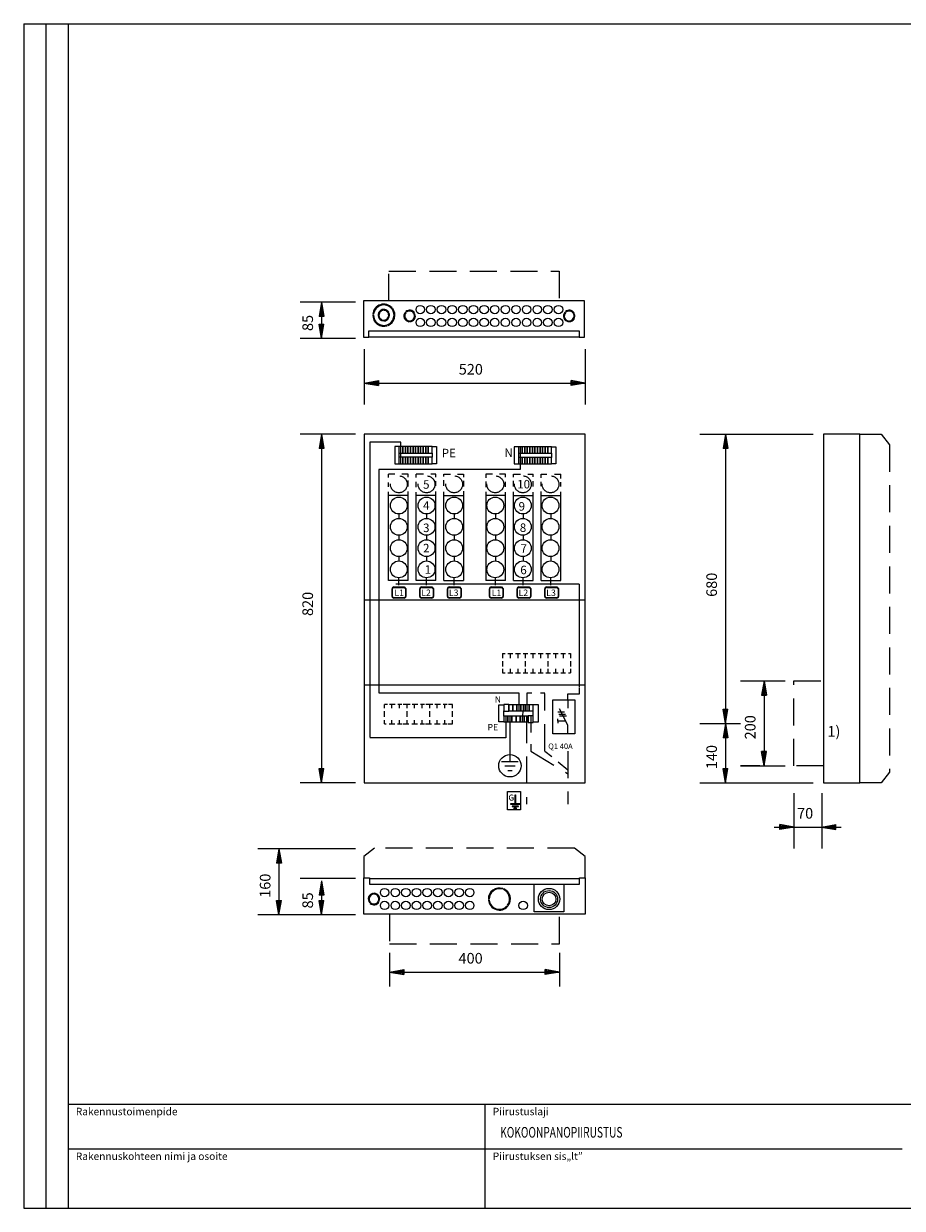
# Model space of a CAD drawing. Extents: x 0 to 996, y 0 to 403.
# Drawn here: x 0 to 206, y 0 to 279 of the extents above; entities that cross this region are included whole.
import ezdxf

# ---------------------------------------------------------------- set-up
doc = ezdxf.new("R2010")
doc.units = 0
doc.header["$LTSCALE"] = 12.7
doc.header["$MEASUREMENT"] = 0
for name, pattern in [('DASHED', [0.75, 0.5, -0.25]), ('JATKUVA', [0]), ('KATKOVIIVA', [0]), ('V_LIKATKOVIIVA_1', [0])]:
    doc.linetypes.add(name, pattern=pattern)
for name, color, linetype in [('KOKOONPANOPIIRUS', 1, 'JATKUVA'), ('MUOTOV-5', 1, 'JATKUVA'), ('OTSIKKOTAULUDATA', 1, 'JATKUVA'), ('OTSIKKOTAULUT', 1, 'JATKUVA'), ('OTSIKKTAULUTEKST', 1, 'JATKUVA'), ('PIIRUSTUSKEHYKSE', 1, 'JATKUVA')]:
    doc.layers.add(name, color=color, linetype=linetype)

msp = doc.modelspace()

# ---------------------------------------------------------------- linework, layer by layer
at = {"layer": 'KOKOONPANOPIIRUS', "linetype": 'DASHED'}
for p, q in [((85.83, 213.32), (85.83, 220.32)), ((85.83, 220.32), (125.83, 220.32)), ((125.83, 220.32), (125.83, 213.32)), ((196.5, 182), (201.5, 182)), ((201.5, 182), (203.5, 179.5)), ((203.5, 179.5), (203.5, 102.5)), ((181, 104), (181, 124)), ((181, 124), (188, 124)), ((118.3, 116.98), (118.3, 121.21)), ((118.3, 121.21), (119.43, 121.21)), ((121.49, 121.21), (122.49, 121.21)), ((122.5, 107.5), (122.5, 121)), ((118.17, 115.72), (118.17, 95)), ((119.22, 115.79), (119.22, 111.87)), ((119.22, 109.1), (119.22, 107.5)), ((119.22, 107.5), (127.92, 102.15)), ((122.5, 107.5), (124.1, 106.19)), ((127.91, 107.5), (127.91, 95)), ((125.59, 104.97), (127.92, 103.07)), ((188, 104), (181, 104)), ((203.5, 102.5), (201.5, 100)), ((201.5, 100), (196.5, 100)), ((82.46, 84.67), (79.96, 82.67)), ((129.46, 84.67), (82.46, 84.67)), ((131.96, 82.67), (129.46, 84.67)), ((79.96, 82.67), (79.96, 77.67)), ((131.96, 77.67), (131.96, 82.67)), ((85.96, 69.17), (85.96, 62.17)), ((125.96, 62.17), (125.96, 69.17)), ((85.96, 62.17), (125.96, 62.17))]:
    msp.add_line(p, q, dxfattribs=at)
at = {"layer": 'KOKOONPANOPIIRUS'}
for p, q in [((78, 213), (65, 213)), ((70, 213), (69.42, 209.64)), ((70, 212.57), (69.56, 209.94)), ((70, 211.94), (69.79, 210.21)), ((70, 213), (70, 204.5)), ((70, 213), (70.58, 209.64)), ((70, 212.57), (70.44, 209.94)), ((70, 211.94), (70.23, 210.21)), ((86.44, 211.56), (86.59, 211.69)), ((70.58, 209.64), (69.42, 209.64)), ((70.44, 209.94), (69.56, 209.94)), ((70.23, 210.21), (69.79, 210.21)), ((82.24, 210.01), (82.04, 210.01)), ((82.25, 210.21), (82.05, 210.21)), ((83.78, 210.74), (83.63, 210.87)), ((83.92, 210.88), (83.77, 211.01)), ((85.61, 210.59), (85.78, 210.69)), ((85.7, 210.41), (85.87, 210.51)), ((86.56, 211.41), (86.72, 211.53)), ((89.85, 210.55), (89.7, 210.68)), ((90, 210.69), (89.85, 210.82)), ((91.68, 210.4), (91.86, 210.5)), ((91.78, 210.22), (91.95, 210.32)), ((127.35, 210.55), (127.2, 210.68)), ((127.5, 210.69), (127.35, 210.82)), ((129.18, 210.4), (129.36, 210.5)), ((129.28, 210.22), (129.45, 210.32)), ((70, 204.5), (69.42, 207.86)), ((69.42, 207.86), (70.58, 207.86)), ((70, 204.93), (69.56, 207.56)), ((69.56, 207.56), (70.44, 207.56)), ((70, 205.56), (69.77, 207.29)), ((69.77, 207.29), (70.21, 207.29)), ((70, 204.5), (70.58, 207.86)), ((70, 204.93), (70.44, 207.56)), ((70, 205.56), (70.21, 207.29)), ((81.13, 204.82), (81.13, 206.32)), ((81.13, 206.32), (130.53, 206.32)), ((84.48, 208.63), (84.48, 208.84)), ((84.68, 208.62), (84.68, 208.83)), ((85.45, 207.5), (85.38, 207.69)), ((85.64, 207.57), (85.57, 207.76)), ((90.55, 208.44), (90.55, 208.65)), ((90.75, 208.44), (90.75, 208.64)), ((128.05, 208.44), (128.05, 208.65)), ((128.25, 208.44), (128.25, 208.64)), ((130.53, 206.32), (130.53, 204.82)), ((78, 204.5), (65, 204.5)), ((80, 202), (80, 189)), ((132, 202), (132, 189)), ((80, 194), (83.36, 194.58)), ((80, 194), (132, 194)), ((80, 194), (83.36, 193.42)), ((80.43, 194), (83.06, 194.44)), ((80.43, 194), (83.06, 193.56)), ((81.06, 194), (82.79, 194.23)), ((81.06, 194), (82.79, 193.79)), ((82.79, 194.23), (82.79, 193.79)), ((83.06, 194.44), (83.06, 193.56)), ((83.36, 194.58), (83.36, 193.42)), ((132, 194), (128.64, 194.58)), ((128.64, 193.42), (128.64, 194.58)), ((132, 194), (128.64, 193.42)), ((131.57, 194), (128.94, 194.44)), ((128.94, 193.56), (128.94, 194.44)), ((131.57, 194), (128.94, 193.56)), ((130.94, 194), (129.21, 194.21)), ((129.21, 193.77), (129.21, 194.21)), ((130.94, 194), (129.21, 193.77)), ((78, 182), (65, 182)), ((70, 182), (69.42, 178.64)), ((70, 181.57), (69.56, 178.94)), ((70, 182), (70, 100)), ((70, 182), (70.58, 178.64)), ((70, 181.57), (70.44, 178.94)), ((158.92, 182), (185.53, 182)), ((164.94, 182), (164.36, 178.64)), ((164.94, 181.57), (164.51, 178.94)), ((164.94, 182), (164.94, 181)), ((164.94, 182), (165.53, 178.64)), ((164.94, 181.57), (165.38, 178.94)), ((70.58, 178.64), (69.42, 178.64)), ((70.44, 178.94), (69.56, 178.94)), ((70, 180.94), (69.79, 179.21)), ((70.23, 179.21), (69.79, 179.21)), ((70, 180.94), (70.23, 179.21)), ((88.66, 180.09), (81.37, 180.09)), ((81.37, 180.09), (81.37, 110.8)), ((88.2, 179.06), (87.2, 179.06)), ((87.2, 179.06), (87.2, 175.06)), ((89.1, 179.06), (88.2, 179.06)), ((88.2, 179.06), (88.2, 177.56)), ((88.66, 175.14), (88.66, 180.09)), ((89.7, 179.06), (89.1, 179.06)), ((89.1, 179.06), (89.1, 177.56)), ((89.1, 177.56), (89.1, 179.06)), ((90.3, 179.06), (89.7, 179.06)), ((89.7, 179.06), (89.7, 177.56)), ((89.7, 177.56), (89.7, 179.06)), ((90.9, 179.06), (90.3, 179.06)), ((90.3, 179.06), (90.3, 177.56)), ((90.3, 177.56), (90.3, 179.06)), ((91.5, 179.06), (90.9, 179.06)), ((90.9, 179.06), (90.9, 177.56)), ((90.9, 177.56), (90.9, 179.06)), ((92.1, 179.06), (91.5, 179.06)), ((91.5, 179.06), (91.5, 177.56)), ((91.5, 177.56), (91.5, 179.06)), ((92.7, 179.06), (92.1, 179.06)), ((92.1, 179.06), (92.1, 177.56)), ((92.1, 177.56), (92.1, 179.06)), ((93.3, 179.06), (92.7, 179.06)), ((92.7, 179.06), (92.7, 177.56)), ((92.7, 177.56), (92.7, 179.06)), ((93.9, 179.06), (93.3, 179.06)), ((93.3, 179.06), (93.3, 177.56)), ((93.3, 177.56), (93.3, 179.06)), ((93.9, 177.56), (93.9, 179.06)), ((94.5, 179.06), (93.9, 179.06)), ((93.9, 179.06), (93.9, 177.56)), ((94.5, 177.56), (94.5, 179.06)), ((95.1, 179.06), (94.5, 179.06)), ((94.5, 179.06), (94.5, 177.56)), ((96, 179.06), (95.1, 179.06)), ((95.1, 179.06), (95.1, 177.56)), ((95.1, 177.56), (95.1, 179.06)), ((96, 179.06), (97, 179.06)), ((96, 177.56), (96, 179.06)), ((97, 179.06), (97, 175.06)), ((115.26, 179.03), (115.26, 175.03)), ((116.26, 179.03), (115.26, 179.03)), ((117.16, 179.03), (116.26, 179.03)), ((116.26, 179.03), (116.26, 177.53)), ((116.71, 179.03), (116.71, 173.69)), ((117.16, 177.53), (117.16, 179.03)), ((117.76, 179.03), (117.16, 179.03)), ((117.16, 179.03), (117.16, 177.53)), ((117.76, 177.53), (117.76, 179.03)), ((118.36, 179.03), (117.76, 179.03)), ((117.76, 179.03), (117.76, 177.53)), ((118.36, 177.53), (118.36, 179.03)), ((118.96, 179.03), (118.36, 179.03)), ((118.36, 179.03), (118.36, 177.53)), ((118.96, 177.53), (118.96, 179.03)), ((119.56, 179.03), (118.96, 179.03)), ((118.96, 179.03), (118.96, 177.53)), ((119.56, 177.53), (119.56, 179.03)), ((120.16, 179.03), (119.56, 179.03)), ((119.56, 179.03), (119.56, 177.53)), ((120.16, 177.53), (120.16, 179.03)), ((120.76, 179.03), (120.16, 179.03)), ((120.16, 179.03), (120.16, 177.53)), ((120.76, 177.53), (120.76, 179.03)), ((121.36, 179.03), (120.76, 179.03)), ((120.76, 179.03), (120.76, 177.53)), ((121.36, 177.53), (121.36, 179.03)), ((121.96, 179.03), (121.36, 179.03)), ((121.36, 179.03), (121.36, 177.53)), ((122.56, 179.03), (121.96, 179.03)), ((121.96, 179.03), (121.96, 177.53)), ((121.96, 177.53), (121.96, 179.03)), ((123.16, 179.03), (122.56, 179.03)), ((122.56, 179.03), (122.56, 177.53)), ((122.56, 177.53), (122.56, 179.03)), ((123.16, 177.53), (123.16, 179.03)), ((124.06, 179.03), (123.16, 179.03)), ((123.16, 179.03), (123.16, 177.53)), ((124.06, 177.53), (124.06, 179.03)), ((124.06, 179.03), (125.06, 179.03)), ((125.06, 179.03), (125.06, 175.03)), ((165.53, 178.64), (164.36, 178.64)), ((165.38, 178.94), (164.51, 178.94)), ((164.94, 180.94), (164.73, 179.21)), ((165.17, 179.21), (164.73, 179.21)), ((164.94, 181), (164.94, 114)), ((164.94, 180.94), (165.17, 179.21)), ((88.2, 177.56), (88.2, 176.56)), ((88.2, 177.56), (89.1, 177.56)), ((89.1, 176.56), (88.2, 176.56)), ((88.2, 176.56), (88.2, 175.06)), ((89.1, 177.56), (89.7, 177.56)), ((89.7, 176.56), (89.1, 176.56)), ((89.1, 176.56), (89.1, 175.06)), ((89.1, 175.06), (89.1, 176.56)), ((89.7, 177.56), (90.3, 177.56)), ((90.3, 176.56), (89.7, 176.56)), ((89.7, 176.56), (89.7, 175.06)), ((89.7, 175.06), (89.7, 176.56)), ((90.3, 177.56), (90.9, 177.56)), ((90.9, 176.56), (90.3, 176.56)), ((90.3, 176.56), (90.3, 175.06)), ((90.3, 175.06), (90.3, 176.56)), ((90.9, 177.56), (91.5, 177.56)), ((91.5, 176.56), (90.9, 176.56)), ((90.9, 176.56), (90.9, 175.06)), ((90.9, 175.06), (90.9, 176.56)), ((91.5, 177.56), (92.1, 177.56)), ((92.1, 176.56), (91.5, 176.56)), ((91.5, 176.56), (91.5, 175.06)), ((91.5, 175.06), (91.5, 176.56)), ((92.1, 177.56), (92.7, 177.56)), ((92.7, 176.56), (92.1, 176.56)), ((92.1, 176.56), (92.1, 175.06)), ((92.1, 175.06), (92.1, 176.56)), ((92.7, 177.56), (93.3, 177.56)), ((93.3, 176.56), (92.7, 176.56)), ((92.7, 176.56), (92.7, 175.06)), ((92.7, 175.06), (92.7, 176.56)), ((93.3, 177.56), (93.9, 177.56)), ((93.9, 176.56), (93.3, 176.56)), ((93.3, 176.56), (93.3, 175.06)), ((93.3, 175.06), (93.3, 176.56)), ((93.9, 177.56), (94.5, 177.56)), ((93.9, 175.06), (93.9, 176.56)), ((94.5, 176.56), (93.9, 176.56)), ((93.9, 176.56), (93.9, 175.06)), ((94.5, 177.56), (95.1, 177.56)), ((94.5, 175.06), (94.5, 176.56)), ((95.1, 176.56), (94.5, 176.56)), ((94.5, 176.56), (94.5, 175.06)), ((95.1, 177.56), (96, 177.56)), ((96, 176.56), (95.1, 176.56)), ((95.1, 176.56), (95.1, 175.06)), ((95.1, 175.06), (95.1, 176.56)), ((96, 177.56), (96, 176.56)), ((96, 175.06), (96, 176.56)), ((116.26, 177.53), (117.16, 177.53)), ((116.26, 177.53), (116.26, 176.53)), ((117.16, 176.53), (116.26, 176.53)), ((116.26, 176.53), (116.26, 175.03)), ((117.16, 177.53), (117.76, 177.53)), ((117.16, 175.03), (117.16, 176.53)), ((117.76, 176.53), (117.16, 176.53)), ((117.16, 176.53), (117.16, 175.03)), ((117.76, 177.53), (118.36, 177.53)), ((117.76, 175.03), (117.76, 176.53)), ((118.36, 176.53), (117.76, 176.53)), ((117.76, 176.53), (117.76, 175.03)), ((118.36, 177.53), (118.96, 177.53)), ((118.36, 175.03), (118.36, 176.53)), ((118.96, 176.53), (118.36, 176.53)), ((118.36, 176.53), (118.36, 175.03)), ((118.96, 177.53), (119.56, 177.53)), ((118.96, 175.03), (118.96, 176.53)), ((119.56, 176.53), (118.96, 176.53)), ((118.96, 176.53), (118.96, 175.03)), ((119.56, 177.53), (120.16, 177.53)), ((119.56, 175.03), (119.56, 176.53)), ((120.16, 176.53), (119.56, 176.53)), ((119.56, 176.53), (119.56, 175.03)), ((120.16, 177.53), (120.76, 177.53)), ((120.16, 175.03), (120.16, 176.53)), ((120.76, 176.53), (120.16, 176.53)), ((120.16, 176.53), (120.16, 175.03)), ((120.76, 177.53), (121.36, 177.53)), ((120.76, 175.03), (120.76, 176.53)), ((121.36, 176.53), (120.76, 176.53)), ((120.76, 176.53), (120.76, 175.03)), ((121.36, 177.53), (121.96, 177.53)), ((121.36, 175.03), (121.36, 176.53)), ((121.96, 176.53), (121.36, 176.53)), ((121.36, 176.53), (121.36, 175.03)), ((121.96, 177.53), (122.56, 177.53)), ((122.56, 176.53), (121.96, 176.53)), ((121.96, 176.53), (121.96, 175.03)), ((121.96, 175.03), (121.96, 176.53)), ((122.56, 177.53), (123.16, 177.53)), ((123.16, 176.53), (122.56, 176.53)), ((122.56, 176.53), (122.56, 175.03)), ((122.56, 175.03), (122.56, 176.53)), ((123.16, 177.53), (124.06, 177.53)), ((123.16, 175.03), (123.16, 176.53)), ((124.06, 176.53), (123.16, 176.53)), ((123.16, 176.53), (123.16, 175.03)), ((124.06, 177.53), (124.06, 176.53)), ((124.06, 175.03), (124.06, 176.53)), ((116.71, 173.69), (83.47, 173.69)), ((83.47, 173.69), (83.47, 145.22)), ((87.2, 175.06), (88.2, 175.06)), ((88.2, 175.06), (89.1, 175.06)), ((89.1, 175.06), (89.7, 175.06)), ((89.7, 175.06), (90.3, 175.06)), ((90.3, 175.06), (90.9, 175.06)), ((90.9, 175.06), (91.5, 175.06)), ((91.5, 175.06), (92.1, 175.06)), ((92.1, 175.06), (92.7, 175.06)), ((92.7, 175.06), (93.3, 175.06)), ((93.3, 175.06), (93.9, 175.06)), ((93.9, 175.06), (94.5, 175.06)), ((94.5, 175.06), (95.1, 175.06)), ((95.1, 175.06), (96, 175.06)), ((97, 175.06), (96, 175.06)), ((115.26, 175.03), (116.26, 175.03)), ((116.26, 175.03), (117.16, 175.03)), ((117.16, 175.03), (117.76, 175.03)), ((117.76, 175.03), (118.36, 175.03)), ((118.36, 175.03), (118.96, 175.03)), ((118.96, 175.03), (119.56, 175.03)), ((119.56, 175.03), (120.16, 175.03)), ((120.16, 175.03), (120.76, 175.03)), ((120.76, 175.03), (121.36, 175.03)), ((121.36, 175.03), (121.96, 175.03)), ((121.96, 175.03), (122.56, 175.03)), ((122.56, 175.03), (123.16, 175.03)), ((123.16, 175.03), (124.06, 175.03)), ((125.06, 175.03), (124.06, 175.03)), ((85.76, 171.8), (85.76, 172.61)), ((87.22, 172.61), (85.76, 172.61)), ((85.76, 169.58), (85.76, 170.65)), ((90.36, 172.61), (88.84, 172.61)), ((90.36, 171.92), (90.36, 172.61)), ((90.36, 169.7), (90.36, 171.13)), ((92.26, 171.8), (92.26, 172.61)), ((94, 172.61), (92.26, 172.61)), ((92.26, 169.5), (92.26, 170.77)), ((96.86, 172.61), (95.71, 172.61)), ((96.86, 171.92), (96.86, 172.61)), ((96.86, 169.82), (96.86, 170.97)), ((98.76, 172.61), (100.29, 172.61)), ((98.76, 172.04), (98.76, 172.61)), ((98.76, 169.82), (98.76, 171.21)), ((101.92, 172.61), (103.36, 172.61)), ((103.36, 172.61), (103.36, 171.88)), ((103.36, 171.01), (103.36, 169.7)), ((108.64, 172.61), (108.64, 171.76)), ((110.2, 172.61), (108.64, 172.61)), ((108.64, 170.89), (108.64, 169.54)), ((113.24, 172.61), (111.83, 172.61)), ((113.24, 171.88), (113.24, 172.61)), ((113.24, 169.62), (113.24, 170.81)), ((115.14, 172.61), (116.74, 172.61)), ((115.14, 171.92), (115.14, 172.61)), ((115.14, 169.66), (115.14, 171.01)), ((118.49, 172.61), (119.74, 172.61)), ((119.74, 171.96), (119.74, 172.61)), ((119.74, 169.66), (119.74, 170.93)), ((121.64, 172.61), (122.96, 172.61)), ((121.64, 171.72), (121.64, 172.61)), ((121.64, 169.78), (121.64, 170.81)), ((124.74, 172.61), (126.24, 172.61)), ((126.24, 171.6), (126.24, 172.61)), ((126.24, 169.66), (126.24, 170.73)), ((85.76, 147.61), (85.76, 168.47)), ((90.36, 167.61), (85.76, 167.61)), ((90.36, 147.61), (90.36, 168.51)), ((92.26, 147.61), (92.26, 168.39)), ((96.86, 167.61), (92.26, 167.61)), ((96.86, 147.61), (96.86, 168.51)), ((98.76, 147.61), (98.76, 168.47)), ((98.76, 167.61), (103.36, 167.61)), ((103.36, 168.62), (103.36, 147.61)), ((108.64, 168.47), (108.64, 147.61)), ((113.24, 167.61), (108.64, 167.61)), ((113.24, 147.61), (113.24, 168.39)), ((115.14, 147.61), (115.14, 168.43)), ((115.14, 167.61), (119.74, 167.61)), ((119.74, 147.61), (119.74, 168.35)), ((121.64, 147.61), (121.64, 168.55)), ((121.64, 167.61), (126.24, 167.61)), ((126.24, 147.61), (126.24, 168.47)), ((88.18, 163.23), (88.18, 162.19)), ((94.68, 163.23), (94.68, 162.19)), ((101.18, 163.23), (101.18, 162.19)), ((110.89, 163.23), (110.89, 162.19)), ((117.39, 163.23), (117.39, 162.19)), ((123.89, 163.23), (123.89, 162.19)), ((88.18, 158.23), (88.18, 157.19)), ((94.68, 158.23), (94.68, 157.19)), ((101.18, 158.23), (101.18, 157.19)), ((110.89, 158.23), (110.89, 157.19)), ((117.39, 158.23), (117.39, 157.19)), ((123.89, 158.23), (123.89, 157.19)), ((88.18, 153.23), (88.18, 152.19)), ((94.68, 153.23), (94.68, 152.19)), ((101.18, 153.23), (101.18, 152.19)), ((110.89, 153.23), (110.89, 152.19)), ((117.39, 153.23), (117.39, 152.19)), ((123.89, 153.23), (123.89, 152.19)), ((90.36, 147.61), (85.76, 147.61)), ((88.11, 148.23), (88.11, 146.47)), ((96.86, 147.61), (92.26, 147.61)), ((94.61, 148.23), (94.61, 146.47)), ((98.76, 147.61), (103.36, 147.61)), ((101.11, 148.23), (101.11, 146.47)), ((113.24, 147.61), (108.64, 147.61)), ((110.82, 148.23), (110.82, 146.47)), ((115.14, 147.61), (119.74, 147.61)), ((117.32, 148.23), (117.32, 146.47)), ((121.64, 147.61), (126.24, 147.61)), ((123.82, 148.23), (123.82, 146.47)), ((83.47, 145.22), (83.47, 121.21)), ((86.58, 143.86), (86.58, 145.67)), ((86.68, 143.86), (86.68, 145.67)), ((86.98, 146.07), (89.43, 146.07)), ((86.98, 145.97), (89.43, 145.97)), ((87.46, 146.84), (130.59, 146.84)), ((89.43, 146.07), (89.83, 145.67)), ((89.43, 145.97), (89.73, 145.67)), ((89.73, 145.67), (89.73, 143.86)), ((89.83, 145.67), (89.83, 143.86)), ((93.08, 143.86), (93.08, 145.67)), ((93.18, 143.86), (93.18, 145.67)), ((93.48, 146.07), (95.93, 146.07)), ((93.48, 145.97), (95.93, 145.97)), ((95.93, 146.07), (96.33, 145.67)), ((95.93, 145.97), (96.23, 145.67)), ((96.23, 145.67), (96.23, 143.86)), ((96.33, 145.67), (96.33, 143.86)), ((99.58, 143.86), (99.58, 145.67)), ((99.68, 143.86), (99.68, 145.67)), ((99.98, 146.07), (102.43, 146.07)), ((99.98, 145.97), (102.43, 145.97)), ((102.43, 146.07), (102.83, 145.67)), ((102.43, 145.97), (102.73, 145.67)), ((102.73, 145.67), (102.73, 143.86)), ((102.83, 145.67), (102.83, 143.86)), ((109.46, 143.86), (109.46, 145.67)), ((109.56, 143.86), (109.56, 145.67)), ((109.86, 146.07), (112.31, 146.07)), ((109.86, 145.97), (112.31, 145.97)), ((112.31, 146.07), (112.71, 145.67)), ((112.31, 145.97), (112.61, 145.67)), ((112.61, 145.67), (112.61, 143.86)), ((112.71, 145.67), (112.71, 143.86)), ((115.96, 143.86), (115.96, 145.67)), ((116.06, 143.86), (116.06, 145.67)), ((116.36, 146.07), (118.81, 146.07)), ((116.36, 145.97), (118.81, 145.97)), ((118.81, 146.07), (119.21, 145.67)), ((118.81, 145.97), (119.11, 145.67)), ((119.11, 145.67), (119.11, 143.86)), ((119.21, 145.67), (119.21, 143.86)), ((122.46, 143.86), (122.46, 145.67)), ((122.56, 143.86), (122.56, 145.67)), ((122.86, 146.07), (125.31, 146.07)), ((122.86, 145.97), (125.31, 145.97)), ((125.31, 146.07), (125.71, 145.67)), ((125.31, 145.97), (125.61, 145.67)), ((125.61, 145.67), (125.61, 143.86)), ((125.71, 145.67), (125.71, 143.86)), ((130.66, 122.44), (130.66, 146.77)), ((132, 143), (80, 143)), ((89.43, 143.56), (86.98, 143.56)), ((89.43, 143.46), (86.98, 143.46)), ((95.93, 143.56), (93.48, 143.56)), ((95.93, 143.46), (93.48, 143.46)), ((102.43, 143.56), (99.98, 143.56)), ((102.43, 143.46), (99.98, 143.46)), ((112.31, 143.56), (109.86, 143.56)), ((112.31, 143.46), (109.86, 143.46)), ((118.81, 143.56), (116.36, 143.56)), ((118.81, 143.46), (116.36, 143.46)), ((125.31, 143.56), (122.86, 143.56)), ((125.31, 143.46), (122.86, 143.46)), ((112.57, 130.45), (112.57, 129.33)), ((112.57, 130.45), (113.14, 130.45)), ((112.57, 128.67), (112.57, 127.4)), ((113.82, 130.45), (114.96, 130.45)), ((114.35, 130.45), (114.35, 129.33)), ((115.59, 130.45), (116.73, 130.45)), ((116.12, 130.45), (116.12, 129.33)), ((117.41, 130.45), (117.9, 130.45)), ((117.9, 130.45), (117.9, 129.33)), ((117.9, 130.45), (118.47, 130.45)), ((117.9, 128.67), (117.9, 127.4)), ((119.14, 130.45), (120.29, 130.45)), ((119.67, 130.45), (119.67, 129.33)), ((120.91, 130.45), (122.06, 130.45)), ((121.45, 130.45), (121.45, 129.33)), ((122.73, 130.45), (123.22, 130.45)), ((123.22, 130.45), (123.22, 129.33)), ((123.22, 130.45), (123.79, 130.45)), ((123.22, 128.67), (123.22, 127.4)), ((124.47, 130.45), (125.61, 130.45)), ((125, 130.45), (125, 129.33)), ((126.24, 130.45), (127.38, 130.45)), ((126.77, 130.45), (126.77, 129.33)), ((128.06, 130.45), (128.55, 130.45)), ((128.55, 130.45), (128.55, 129.33)), ((128.55, 128.67), (128.55, 127.4)), ((112.57, 126.79), (112.57, 125.85)), ((112.57, 125.85), (113.14, 125.85)), ((113.82, 125.85), (114.96, 125.85)), ((114.35, 126.79), (114.35, 125.85)), ((115.59, 125.85), (116.73, 125.85)), ((116.12, 126.79), (116.12, 125.85)), ((117.41, 125.85), (117.9, 125.85)), ((117.9, 126.79), (117.9, 125.85)), ((117.9, 125.85), (118.47, 125.85)), ((119.14, 125.85), (120.29, 125.85)), ((119.67, 126.79), (119.67, 125.85)), ((120.91, 125.85), (122.06, 125.85)), ((121.45, 126.79), (121.45, 125.85)), ((122.73, 125.85), (123.22, 125.85)), ((123.22, 126.79), (123.22, 125.85)), ((123.22, 125.85), (123.79, 125.85)), ((124.47, 125.85), (125.61, 125.85)), ((125, 126.79), (125, 125.85)), ((126.24, 125.85), (127.38, 125.85)), ((126.77, 126.79), (126.77, 125.85)), ((128.06, 125.85), (128.55, 125.85)), ((128.55, 126.79), (128.55, 125.85)), ((132, 123), (80, 123)), ((168.48, 124), (179, 124)), ((174, 124), (173.42, 120.64)), ((174, 123.57), (173.57, 120.94)), ((174, 122.94), (173.78, 121.21)), ((174, 124), (174, 104)), ((174, 124), (174.59, 120.64)), ((174, 123.57), (174.44, 120.94)), ((174, 122.94), (174.22, 121.21)), ((83.47, 121.21), (116.38, 121.21)), ((116.38, 121.21), (116.38, 116.99)), ((127.91, 119.58), (127.91, 120.93)), ((127.91, 120.93), (130.66, 120.93)), ((130.66, 120.93), (130.66, 122.29)), ((173.42, 120.64), (174.59, 120.64)), ((173.57, 120.94), (174.44, 120.94)), ((173.78, 121.21), (174.22, 121.21)), ((84.78, 117.6), (84.78, 118.46)), ((85.49, 118.46), (84.78, 118.46)), ((87.31, 118.46), (85.98, 118.46)), ((86.56, 117.6), (86.56, 118.46)), ((88.87, 118.46), (87.95, 118.46)), ((88.33, 117.6), (88.33, 118.46)), ((90.11, 118.46), (89.19, 118.46)), ((90.81, 118.46), (90.11, 118.46)), ((90.11, 117.6), (90.11, 118.46)), ((92.63, 118.46), (91.3, 118.46)), ((91.88, 117.6), (91.88, 118.46)), ((94.19, 118.46), (93.28, 118.46)), ((93.66, 117.6), (93.66, 118.46)), ((95.43, 118.46), (94.52, 118.46)), ((96.14, 118.46), (95.43, 118.46)), ((95.43, 117.6), (95.43, 118.46)), ((97.96, 118.46), (96.63, 118.46)), ((97.21, 117.6), (97.21, 118.46)), ((99.52, 118.46), (98.6, 118.46)), ((98.98, 117.6), (98.98, 118.46)), ((100.76, 118.46), (99.84, 118.46)), ((100.76, 117.6), (100.76, 118.46)), ((111.64, 114.35), (111.64, 118.35)), ((111.64, 118.35), (112.84, 118.35)), ((114, 118.45), (112.84, 118.45)), ((112.84, 118.45), (112.84, 116.89)), ((112.84, 115.71), (112.84, 116.99)), ((114, 116.89), (114, 118.45)), ((114.96, 118.35), (114, 118.35)), ((114, 118.35), (114, 116.99)), ((114, 116.99), (114.96, 116.99)), ((114.96, 116.99), (114.96, 118.35)), ((115.92, 118.35), (114.96, 118.35)), ((114.96, 118.35), (114.96, 116.99)), ((114.96, 116.99), (115.92, 116.99)), ((116.88, 118.35), (115.92, 118.35)), ((115.92, 118.35), (115.92, 116.99)), ((115.92, 116.99), (115.92, 118.35)), ((115.92, 116.99), (116.88, 116.99)), ((116.88, 116.99), (116.88, 118.35)), ((117.84, 118.35), (116.88, 118.35)), ((116.88, 118.35), (116.88, 116.99)), ((116.88, 116.99), (117.84, 116.99)), ((117.36, 116.99), (117.16, 115.71)), ((117.36, 118.35), (117.36, 116.99)), ((118.8, 118.35), (117.84, 118.35)), ((117.84, 118.35), (117.84, 116.99)), ((117.84, 116.99), (117.84, 118.35)), ((117.84, 116.99), (118.8, 116.99)), ((118.8, 116.99), (118.8, 118.35)), ((119.76, 118.35), (118.8, 118.35)), ((118.8, 118.35), (118.8, 116.99)), ((118.8, 116.99), (119.76, 116.99)), ((119.76, 116.99), (119.76, 118.35)), ((120.96, 118.35), (119.76, 118.35)), ((119.76, 115.71), (119.76, 116.99)), ((120.96, 114.35), (120.96, 118.35)), ((124.35, 111.58), (124.35, 119.58)), ((124.35, 119.58), (129.55, 119.58)), ((127.91, 113.58), (125.96, 117.44)), ((127.91, 119.58), (127.91, 117.58)), ((129.55, 119.58), (129.55, 111.58)), ((164.94, 114), (164.36, 117.36)), ((164.36, 117.36), (165.53, 117.36)), ((164.94, 114.43), (164.51, 117.06)), ((164.51, 117.06), (165.38, 117.06)), ((164.94, 114), (165.53, 117.36)), ((164.94, 114.43), (165.38, 117.06)), ((84.78, 115.51), (84.78, 116.88)), ((84.78, 113.86), (84.78, 114.74)), ((86.56, 113.86), (86.56, 114.74)), ((88.33, 113.86), (88.33, 114.74)), ((90.11, 115.51), (90.11, 116.88)), ((90.11, 113.86), (90.11, 114.74)), ((91.88, 113.86), (91.88, 114.74)), ((93.66, 113.86), (93.66, 114.74)), ((95.43, 115.51), (95.43, 116.88)), ((95.43, 113.86), (95.43, 114.74)), ((97.21, 113.86), (97.21, 114.74)), ((98.98, 113.86), (98.98, 114.74)), ((100.76, 115.51), (100.76, 116.88)), ((100.76, 113.86), (100.76, 114.74)), ((112.84, 114.35), (111.64, 114.35)), ((112.84, 116.89), (114, 116.89)), ((113.8, 115.71), (112.84, 115.71)), ((112.84, 115.71), (112.84, 114.35)), ((112.84, 114.35), (113.8, 114.35)), ((113.32, 115.71), (113.32, 110.63)), ((114.76, 115.71), (113.8, 115.71)), ((113.8, 115.71), (113.8, 114.35)), ((113.8, 114.35), (113.8, 115.71)), ((113.8, 114.35), (114.76, 114.35)), ((114.28, 115.71), (114.28, 107.1)), ((115.72, 115.71), (114.76, 115.71)), ((114.76, 115.71), (114.76, 114.35)), ((114.76, 114.35), (114.76, 115.71)), ((114.76, 114.35), (115.72, 114.35)), ((116.68, 115.71), (115.72, 115.71)), ((115.72, 115.71), (115.72, 114.35)), ((115.72, 114.35), (115.72, 115.71)), ((115.72, 114.35), (116.68, 114.35)), ((117.64, 115.71), (116.68, 115.71)), ((116.68, 115.71), (116.68, 114.35)), ((116.68, 114.35), (116.68, 115.71)), ((116.68, 114.35), (117.64, 114.35)), ((117.16, 115.71), (117.16, 114.35)), ((118.6, 115.71), (117.64, 115.71)), ((117.64, 115.71), (117.64, 114.35)), ((117.64, 114.35), (117.64, 115.71)), ((117.64, 114.35), (118.6, 114.35)), ((119.76, 115.81), (118.6, 115.81)), ((118.6, 115.81), (118.6, 114.25)), ((118.6, 114.35), (118.6, 115.71)), ((118.6, 114.25), (119.76, 114.25)), ((119.76, 114.25), (119.76, 115.81)), ((119.76, 114.35), (120.96, 114.35)), ((125.51, 114.56), (125.51, 115.06)), ((125.51, 114.56), (125.51, 114.06)), ((127.42, 114.56), (125.51, 114.56)), ((125.54, 116.69), (127.14, 116.69)), ((125.78, 116.2), (127.38, 116.2)), ((125.94, 115.75), (127.54, 115.75)), ((164.94, 115.06), (164.72, 116.79)), ((164.72, 116.79), (165.15, 116.79)), ((164.94, 115.06), (165.15, 116.79)), ((84.78, 113.86), (85.22, 113.86)), ((85.88, 113.86), (87.26, 113.86)), ((87.89, 113.86), (88.87, 113.86)), ((89.13, 113.86), (90.11, 113.86)), ((90.11, 113.86), (90.55, 113.86)), ((91.21, 113.86), (92.58, 113.86)), ((93.22, 113.86), (94.19, 113.86)), ((94.46, 113.86), (95.43, 113.86)), ((95.43, 113.86), (95.87, 113.86)), ((96.53, 113.86), (97.91, 113.86)), ((98.54, 113.86), (99.52, 113.86)), ((99.78, 113.86), (100.76, 113.86)), ((129.55, 111.58), (124.35, 111.58)), ((127.91, 111.58), (127.91, 113.58)), ((164.94, 114), (164.36, 110.64)), ((164.94, 113.57), (164.51, 110.94)), ((164.94, 112.94), (164.73, 111.21)), ((164.94, 114), (164.94, 100)), ((164.94, 114), (165.53, 110.64)), ((164.94, 113.57), (165.38, 110.94)), ((164.94, 112.94), (165.17, 111.21)), ((113.32, 110.63), (81.32, 110.63)), ((165.53, 110.64), (164.36, 110.64)), ((165.38, 110.94), (164.51, 110.94)), ((165.17, 111.21), (164.73, 111.21)), ((114.28, 107.15), (114.28, 105.18)), ((114.28, 107.1), (114.28, 104.93)), ((174, 104), (173.42, 107.36)), ((174.59, 107.36), (173.42, 107.36)), ((174.01, 104.43), (173.57, 107.06)), ((174.44, 107.06), (173.57, 107.06)), ((174.01, 105.06), (173.79, 106.79)), ((174.23, 106.79), (173.79, 106.79)), ((174, 104), (174.59, 107.36)), ((174.01, 104.43), (174.44, 107.06)), ((174.01, 105.06), (174.23, 106.79)), ((70, 100), (69.42, 103.36)), ((69.42, 103.36), (70.58, 103.36)), ((70, 100.43), (69.56, 103.06)), ((69.56, 103.06), (70.44, 103.06)), ((70, 100), (70.58, 103.36)), ((70, 100.43), (70.44, 103.06)), ((116.25, 104.93), (112.31, 104.93)), ((115.51, 103.94), (113.05, 103.94)), ((164.94, 100), (164.36, 103.36)), ((164.36, 103.36), (165.53, 103.36)), ((164.94, 100.43), (164.51, 103.06)), ((164.51, 103.06), (165.38, 103.06)), ((164.94, 100), (165.53, 103.36)), ((164.94, 100.43), (165.38, 103.06)), ((168.48, 104), (179, 104)), ((70, 101.06), (69.77, 102.79)), ((69.77, 102.79), (70.21, 102.79)), ((70, 101.06), (70.21, 102.79)), ((113.79, 102.96), (114.77, 102.96)), ((164.94, 101.06), (164.72, 102.79)), ((164.72, 102.79), (165.15, 102.79)), ((164.94, 101.06), (165.15, 102.79)), ((78, 100), (65, 100)), ((113.74, 93.65), (113.74, 97.97)), ((113.74, 97.97), (116.77, 97.97)), ((116.77, 97.97), (116.77, 93.65)), ((158.92, 100), (185.53, 100)), ((180.98, 97.6), (180.98, 84.6)), ((187.55, 97.6), (187.55, 84.6)), ((114.42, 95.12), (114.42, 95.02)), ((116.69, 95.12), (114.42, 95.12)), ((114.42, 95.02), (116.69, 95.02)), ((115.5, 97.17), (115.6, 97.17)), ((115.5, 95.12), (115.5, 97.17)), ((115.6, 95.12), (115.5, 95.12)), ((115.6, 97.17), (115.6, 95.12)), ((116.69, 95.02), (116.69, 95.12)), ((116.77, 93.65), (113.74, 93.65)), ((114.82, 94.58), (114.82, 94.48)), ((116.28, 94.58), (114.82, 94.58)), ((114.82, 94.48), (116.28, 94.48)), ((115.23, 94.04), (115.23, 93.94)), ((115.86, 94.04), (115.23, 94.04)), ((115.23, 93.94), (115.86, 93.94)), ((115.86, 93.94), (115.86, 94.04)), ((116.28, 94.48), (116.28, 94.58)), ((176.38, 89.61), (192.16, 89.61)), ((181.05, 89.61), (177.69, 90.2)), ((177.69, 89.03), (177.69, 90.2)), ((181.05, 89.61), (177.69, 89.03)), ((180.62, 89.61), (177.99, 90.05)), ((177.99, 89.18), (177.99, 90.05)), ((180.62, 89.61), (177.99, 89.18)), ((179.98, 89.61), (178.26, 89.82)), ((178.26, 89.39), (178.26, 89.82)), ((179.98, 89.61), (178.26, 89.39)), ((187.49, 89.61), (190.84, 90.2)), ((187.49, 89.61), (190.84, 89.03)), ((187.91, 89.61), (190.55, 90.05)), ((187.91, 89.61), (190.55, 89.18)), ((188.55, 89.61), (190.28, 89.82)), ((188.55, 89.61), (190.28, 89.39)), ((190.28, 89.39), (190.28, 89.82)), ((190.55, 89.18), (190.55, 90.05)), ((190.84, 89.03), (190.84, 90.2)), ((78, 84.5), (55, 84.5)), ((60, 84.5), (59.42, 81.14)), ((60, 84.07), (59.56, 81.44)), ((60, 84.5), (60, 69)), ((60, 84.5), (60.58, 81.14)), ((60, 84.07), (60.44, 81.44)), ((60.58, 81.14), (59.42, 81.14)), ((60.44, 81.44), (59.56, 81.44)), ((60, 83.44), (59.79, 81.71)), ((60.23, 81.71), (59.79, 81.71)), ((60, 83.44), (60.23, 81.71)), ((78, 77.5), (65, 77.5)), ((70, 77), (69.42, 73.64)), ((70, 76.57), (69.56, 73.94)), ((70, 75.94), (69.79, 74.21)), ((70, 77), (70, 69)), ((70, 77), (70.58, 73.64)), ((70, 76.57), (70.44, 73.94)), ((70, 75.94), (70.23, 74.21)), ((81.26, 77.67), (81.26, 76.17)), ((81.26, 76.17), (130.66, 76.17)), ((119.96, 69.73), (119.96, 76.17)), ((126.96, 76.17), (126.96, 69.73)), ((130.66, 76.17), (130.66, 77.67)), ((70.58, 73.64), (69.42, 73.64)), ((70.44, 73.94), (69.56, 73.94)), ((70.23, 74.21), (69.79, 74.21)), ((82.18, 74.06), (82.18, 73.85)), ((82.38, 74.06), (82.38, 73.86)), ((109.41, 72.68), (109.21, 72.67)), ((109.42, 72.48), (109.22, 72.47)), ((112.62, 75.18), (112.55, 75)), ((112.81, 75.11), (112.74, 74.93)), ((124.27, 73.98), (124.38, 74.16)), ((124.37, 73.92), (124.48, 74.1)), ((124.49, 74.33), (124.6, 74.52)), ((124.59, 74.28), (124.69, 74.46)), ((60, 69), (59.42, 72.36)), ((59.42, 72.36), (60.58, 72.36)), ((60, 69.43), (59.56, 72.06)), ((59.56, 72.06), (60.44, 72.06)), ((60, 70.06), (59.77, 71.79)), ((59.77, 71.79), (60.21, 71.79)), ((60, 69), (60.58, 72.36)), ((60, 69.43), (60.44, 72.06)), ((60, 70.06), (60.21, 71.79)), ((70, 69), (69.42, 72.36)), ((69.42, 72.36), (70.58, 72.36)), ((70, 69.43), (69.56, 72.06)), ((69.56, 72.06), (70.44, 72.06)), ((70, 70.06), (69.77, 71.79)), ((69.77, 71.79), (70.21, 71.79)), ((70, 69), (70.58, 72.36)), ((70, 69.43), (70.44, 72.06)), ((70, 70.06), (70.21, 71.79)), ((81.48, 71.95), (81.33, 71.82)), ((81.62, 71.81), (81.47, 71.68)), ((83.31, 72.1), (83.48, 72)), ((83.4, 72.28), (83.57, 72.18)), ((113.61, 71.13), (113.76, 71)), ((113.73, 71.28), (113.89, 71.16)), ((126.96, 69.73), (119.96, 69.73)), ((78, 69), (55, 69)), ((85.95, 60.04), (85.95, 52.18)), ((125.95, 60.04), (125.95, 52.18)), ((85.95, 55.54), (89.31, 56.12)), ((86.38, 55.54), (89.01, 55.97)), ((87.02, 55.54), (88.75, 55.76)), ((88.75, 55.76), (88.75, 55.33)), ((89.01, 55.97), (89.01, 55.1)), ((89.31, 56.12), (89.31, 54.95)), ((125.95, 55.54), (122.6, 56.12)), ((122.6, 54.95), (122.6, 56.12)), ((125.53, 55.54), (122.9, 55.97)), ((122.9, 55.1), (122.9, 55.97)), ((124.89, 55.54), (123.16, 55.75)), ((123.16, 55.31), (123.16, 55.75)), ((85.95, 55.54), (125.95, 55.54)), ((85.95, 55.54), (89.31, 54.95)), ((86.38, 55.54), (89.01, 55.1)), ((87.02, 55.54), (88.75, 55.33)), ((125.95, 55.54), (122.6, 54.95)), ((125.53, 55.54), (122.9, 55.1)), ((124.89, 55.54), (123.16, 55.31))]:
    msp.add_line(p, q, dxfattribs=at)
at = {"layer": 'KOKOONPANOPIIRUS', "linetype": 'KATKOVIIVA'}
for p, q in [((168.48, 124), (173, 124)), ((173, 104), (168.48, 104))]:
    msp.add_line(p, q, dxfattribs=at)
at = {"layer": 'KOKOONPANOPIIRUS', "linetype": 'V_LIKATKOVIIVA_1'}
msp.add_line((158.92, 114), (168.48, 114), dxfattribs=at)
at = {"layer": 'KOKOONPANOPIIRUS'}
for centre, radius in [((93.21, 211.28), 1), ((95.71, 211.28), 1), ((98.21, 211.28), 1), ((100.71, 211.28), 1), ((103.21, 211.28), 1), ((105.71, 211.28), 1), ((108.21, 211.28), 1), ((110.71, 211.28), 1), ((113.21, 211.28), 1), ((115.71, 211.28), 1), ((118.21, 211.28), 1), ((120.71, 211.28), 1), ((123.21, 211.28), 1), ((125.71, 211.28), 1), ((93.21, 208.28), 1), ((95.71, 208.28), 1), ((98.21, 208.28), 1), ((100.71, 208.28), 1), ((103.21, 208.28), 1), ((105.71, 208.28), 1), ((108.21, 208.28), 1), ((110.71, 208.28), 1), ((113.21, 208.28), 1), ((115.71, 208.28), 1), ((118.21, 208.28), 1), ((120.71, 208.28), 1), ((123.21, 208.28), 1), ((125.71, 208.28), 1), ((88.18, 165.21), 1.98), ((94.69, 165.21), 1.98), ((101.16, 165.21), 1.98), ((110.84, 165.21), 1.98), ((117.31, 165.21), 1.98), ((123.82, 165.21), 1.98), ((88.18, 160.21), 1.98), ((94.69, 160.21), 1.98), ((101.16, 160.21), 1.98), ((110.84, 160.21), 1.98), ((117.31, 160.21), 1.98), ((123.82, 160.21), 1.98), ((88.18, 155.21), 1.98), ((94.69, 155.21), 1.98), ((101.16, 155.21), 1.98), ((110.84, 155.21), 1.98), ((117.31, 155.21), 1.98), ((123.82, 155.21), 1.98), ((88.18, 150.21), 1.98), ((94.69, 150.21), 1.98), ((101.16, 150.21), 1.98), ((110.84, 150.21), 1.98), ((117.31, 150.21), 1.98), ((123.82, 150.21), 1.98), ((114.28, 104.05), 2.63), ((84.83, 74.21), 1), ((87.33, 74.21), 1), ((89.83, 74.21), 1), ((92.33, 74.21), 1), ((94.83, 74.21), 1), ((97.33, 74.21), 1), ((99.83, 74.21), 1), ((102.33, 74.21), 1), ((104.83, 74.21), 1), ((123.48, 72.71), 2.5), ((123.48, 72.71), 2), ((123.48, 72.71), 1.6), ((84.83, 71.21), 1), ((87.33, 71.21), 1), ((89.83, 71.21), 1), ((92.33, 71.21), 1), ((94.83, 71.21), 1), ((97.33, 71.21), 1), ((99.83, 71.21), 1), ((102.33, 71.21), 1), ((104.83, 71.21), 1), ((117.38, 71.21), 1)]:
    msp.add_circle(centre, radius, dxfattribs=at)
at = {"layer": 'KOKOONPANOPIIRUS', "linetype": 'DASHED'}
for centre in [(88.18, 170.21), (94.69, 170.21), (101.16, 170.21), (110.84, 170.21), (117.31, 170.21), (123.82, 170.21)]:
    msp.add_circle(centre, 1.98, dxfattribs=at)
at = {"layer": 'KOKOONPANOPIIRUS'}
for centre, radius, start, end in [((84.64, 209.97), 2.6, 41.2318, 174.6974), ((84.64, 209.97), 2.4, 41.4156, 174.3289), ((84.64, 209.97), 2.6, 179.1091, 288.2373), ((84.64, 209.97), 2.4, 179.1091, 288.0448), ((84.64, 209.97), 1.35, 138.3955, 263.2939), ((84.64, 209.97), 1.15, 138.2328, 262.1208), ((84.64, 209.97), 1.35, 31.9627, 129.8643), ((84.64, 209.97), 1.15, 32.4023, 128.1985), ((84.64, 209.97), 1.35, 271.7978, 23.4628), ((84.64, 209.97), 1.15, 272.1105, 22.419), ((84.64, 209.97), 2.4, 292.8208, 36.6396), ((84.64, 209.97), 2.6, 292.6458, 36.8234), ((90.71, 209.78), 1.35, 138.3955, 263.2939), ((90.71, 209.78), 1.15, 138.2328, 262.1208), ((90.71, 209.78), 1.35, 31.9627, 129.8643), ((90.71, 209.78), 1.15, 32.4023, 128.1985), ((90.71, 209.78), 1.35, 271.7978, 23.4628), ((90.71, 209.78), 1.15, 272.1105, 22.419), ((128.21, 209.78), 1.35, 138.3955, 263.2939), ((128.21, 209.78), 1.15, 138.2328, 262.1208), ((128.21, 209.78), 1.35, 31.9627, 129.8643), ((128.21, 209.78), 1.15, 32.4023, 128.1985), ((128.21, 209.78), 1.35, 271.7978, 23.4628), ((128.21, 209.78), 1.15, 272.1105, 22.419), ((86.98, 145.67), 0.4, 89.9999, 180.0001), ((86.98, 145.67), 0.3, 89.9999, 180.0001), ((93.48, 145.67), 0.4, 89.9999, 180.0001), ((93.48, 145.67), 0.3, 89.9999, 180.0001), ((99.98, 145.67), 0.4, 89.9999, 180), ((99.98, 145.67), 0.3, 89.9999, 180), ((109.86, 145.67), 0.4, 89.9999, 180), ((109.86, 145.67), 0.3, 89.9999, 180.0001), ((116.36, 145.67), 0.4, 89.9999, 180.0001), ((116.36, 145.67), 0.3, 89.9999, 180.0001), ((122.86, 145.67), 0.4, 89.9999, 180.0001), ((122.86, 145.67), 0.3, 89.9999, 180.0001), ((86.98, 143.86), 0.4, 179.9999, 270.0001), ((86.98, 143.86), 0.3, 179.9999, 270.0001), ((89.43, 143.86), 0.3, 269.9999, 0.0001), ((89.43, 143.86), 0.4, 269.9999, 0.0001), ((93.48, 143.86), 0.4, 179.9999, 270.0001), ((93.48, 143.86), 0.3, 179.9999, 270.0001), ((95.93, 143.86), 0.4, 269.9999, 0.0001), ((95.93, 143.86), 0.3, 269.9999, 0.0001), ((99.98, 143.86), 0.4, 180, 270.0001), ((99.98, 143.86), 0.3, 180, 270.0001), ((102.43, 143.86), 0.4, 269.9999, 0.0001), ((102.43, 143.86), 0.3, 269.9999, 0.0001), ((109.86, 143.86), 0.4, 180, 270.0001), ((109.86, 143.86), 0.3, 179.9999, 270.0001), ((112.31, 143.86), 0.4, 269.9999, 0), ((112.31, 143.86), 0.3, 269.9999, 0.0001), ((116.36, 143.86), 0.4, 179.9999, 270.0001), ((116.36, 143.86), 0.3, 179.9999, 270.0001), ((118.81, 143.86), 0.4, 270, 0), ((118.81, 143.86), 0.3, 270, 0), ((122.86, 143.86), 0.4, 179.9999, 270.0001), ((122.86, 143.86), 0.3, 179.9999, 270.0001), ((125.31, 143.86), 0.4, 269.9999, 0.0001), ((125.31, 143.86), 0.3, 269.9999, 0.0001), ((111.81, 72.71), 2.6, 71.7627, 180.8909), ((82.33, 72.71), 1.35, 96.7061, 221.6045), ((82.33, 72.71), 1.15, 97.8792, 221.7672), ((82.33, 72.71), 1.35, 336.5372, 88.2022), ((82.33, 72.71), 1.15, 337.581, 87.8895), ((111.81, 72.71), 2.6, 185.3026, 318.7682), ((111.81, 72.71), 2.4, 71.9552, 180.8909), ((111.81, 72.71), 2.4, 185.6711, 318.5844), ((111.81, 72.71), 2.4, 323.3604, 67.1792), ((111.81, 72.71), 2.6, 323.1766, 67.3542), ((82.33, 72.71), 1.35, 230.1357, 328.0373), ((82.33, 72.71), 1.15, 231.8015, 327.5977)]:
    msp.add_arc(centre, radius, start, end, dxfattribs=at)
at = {"layer": 'MUOTOV-5'}
for p, q in [((79.83, 213.32), (79.83, 204.82)), ((131.83, 213.32), (79.83, 213.32)), ((131.83, 204.82), (131.83, 213.32)), ((79.83, 204.82), (81.13, 204.82)), ((81.13, 204.92), (130.53, 204.92)), ((130.53, 204.82), (131.83, 204.82)), ((132, 182), (80, 182)), ((80, 182), (80, 100)), ((132, 100), (132, 182)), ((196.5, 182), (188, 182)), ((188, 182), (188, 100)), ((196.5, 100), (196.5, 182)), ((80, 100), (132, 100)), ((188, 100), (196.5, 100)), ((79.96, 69.17), (79.96, 77.67)), ((79.96, 77.67), (81.26, 77.67)), ((81.26, 77.57), (130.66, 77.57)), ((130.66, 77.67), (131.96, 77.67)), ((131.96, 77.67), (131.96, 69.17)), ((131.96, 69.17), (79.96, 69.17))]:
    msp.add_line(p, q, dxfattribs=at)
at = {"layer": 'OTSIKKOTAULUT'}
for p, q in [((10.5, 24.5), (402.5, 24.5)), ((108.5, 0.1), (108.5, 24.5)), ((10.5, 14), (206.5, 14))]:
    msp.add_line(p, q, dxfattribs=at)
at = {"layer": 'PIIRUSTUSKEHYKSE'}
for p, q in [((0, 278.5), (0, 0)), ((0.03, 278.5), (402.5, 278.5)), ((5.25, 0), (5.25, 278.5)), ((10.5, 0), (10.5, 278.5)), ((0.01, 0), (402.5, 0))]:
    msp.add_line(p, q, dxfattribs=at)

# ---------------------------------------------------------------- texts
at = {"layer": 'KOKOONPANOPIIRUS'}
for s, p in [('85', (68, 206.25)), ('680', (162.94, 143.75)), ('820', (68, 139.25)), ('200', (172, 110.25)), ('140', (162.94, 103.25)), ('160', (58, 73)), ('85', (68, 70.5))]:
    msp.add_text(s, height=2.5, rotation=90, dxfattribs=at).set_placement(p)
for s, height, p in [('520', 2.5, (102.25, 196)), ('PE', 2, (98.25, 176.56)), ('N', 2, (112.98, 176.66)), ('5', 2, (93.87, 169.17)), ('10', 2, (115.99, 169.24)), ('4', 2, (93.87, 164.24)), ('9', 2, (116.31, 164.02)), ('3', 2, (93.87, 158.98)), ('8', 2, (116.6, 159.01)), ('2', 2, (93.87, 154.21)), ('7', 2, (116.76, 154.12)), ('1', 2, (94.24, 149.17)), ('6', 2, (116.72, 149.07)), ('L1', 1.5, (87.13, 143.97)), ('L2', 1.5, (93.45, 143.97)), ('L3', 1.5, (99.95, 143.97)), ('L1', 1.5, (110.01, 143.97)), ('L2', 1.5, (116.32, 143.97)), ('L3', 1.5, (122.82, 143.97)), ('N', 1.5, (110.71, 118.89)), ('PE', 1.5, (109.01, 112.35)), ('1)', 2.5, (188.9, 110.89)), ('Q1 40A', 1.3, (123.29, 107.97)), ('G', 1.39, (113.92, 95.86)), ('G', 1.39, (113.94, 95.88)), ('G', 1.39, (113.94, 95.86)), ('G', 1.39, (113.94, 95.84)), ('G', 1.39, (113.96, 95.86)), ('70', 2.5, (181.77, 91.61)), ('400', 2.5, (102.2, 57.54))]:
    msp.add_text(s, height=height, dxfattribs=at).set_placement(p)
at = {"layer": 'OTSIKKOTAULUDATA', "width": 0.7}
msp.add_text('KOKOONPANOPIIRUSTUS', height=2.5, dxfattribs=at).set_placement((112, 16.62))
at = {"layer": 'OTSIKKTAULUTEKST'}
for s, p in [('Rakennustoimenpide', (12.25, 21.88)), ('Piirustuslaji', (110.25, 21.88)), ('Rakennuskohteen nimi ja osoite', (12.25, 11.37)), ('Piirustuksen sis„lt”^J', (110.25, 11.37))]:
    msp.add_text(s, height=1.75, rotation=0, dxfattribs=at).set_placement(p)

doc.saveas('drawing.dxf')
